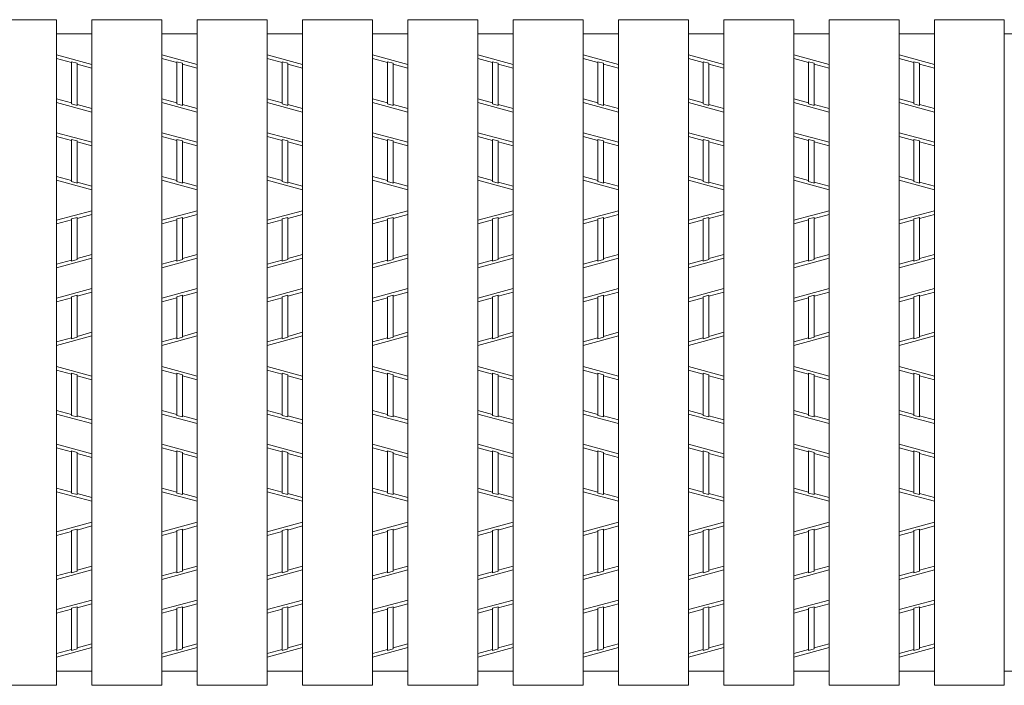
# Model space of a CAD drawing. Units: inches. Extents: x 386 to 2608, y -1204 to 398.
# Drawn here: x 581 to 681, y 112 to 179 of the extents above; entities that cross this region are included whole.
import ezdxf

# ---------------------------------------------------------------- set-up
doc = ezdxf.new("R2010")
doc.units = ezdxf.units.IN
doc.header["$LTSCALE"] = 6
doc.header["$MEASUREMENT"] = 0
doc.layers.add('2', color=7, linetype='Continuous', lineweight=0)
doc.layers.add('3', color=7, linetype='Continuous', lineweight=0)

msp = doc.modelspace()

# ---------------------------------------------------------------- linework, layer by layer
at = {"layer": '2', "color": 4, "linetype": 'Continuous'}
for p, q in [((585.12345, 175.33912), (588.69345, 174.37522)), ((586.62285, 174.5645), (585.12345, 174.96934)), ((595.74063, 175.33912), (599.31063, 174.37522)), ((597.24003, 174.5645), (595.74063, 174.96934)), ((606.35781, 175.33912), (609.92781, 174.37522)), ((607.85721, 174.5645), (606.35781, 174.96934)), ((616.97499, 175.33912), (620.54499, 174.37522)), ((618.47439, 174.5645), (616.97499, 174.96934)), ((627.59217, 175.33912), (631.16217, 174.37522)), ((629.09157, 174.5645), (627.59217, 174.96934)), ((638.20935, 175.33912), (641.77935, 174.37522)), ((639.70875, 174.5645), (638.20935, 174.96934)), ((648.82653, 175.33912), (652.39653, 174.37522)), ((650.32593, 174.5645), (648.82653, 174.96934)), ((659.44371, 175.33912), (663.01371, 174.37522)), ((660.94311, 174.5645), (659.44371, 174.96934)), ((670.06089, 175.33912), (673.63089, 174.37522)), ((671.56029, 174.5645), (670.06089, 174.96934)), ((586.62285, 170.41419), (586.62285, 174.66286)), ((586.62285, 174.66286), (587.19405, 174.50864)), ((587.19405, 170.25996), (587.19405, 174.50864)), ((588.69345, 174.00544), (587.19405, 174.41028)), ((597.24003, 170.41419), (597.24003, 174.66286)), ((597.24003, 174.66286), (597.81123, 174.50864)), ((597.81123, 170.25996), (597.81123, 174.50864)), ((599.31063, 174.00544), (597.81123, 174.41028)), ((607.85721, 170.41419), (607.85721, 174.66286)), ((607.85721, 174.66286), (608.42841, 174.50864)), ((608.42841, 170.25996), (608.42841, 174.50864)), ((609.92781, 174.00544), (608.42841, 174.41028)), ((618.47439, 170.41419), (618.47439, 174.66286)), ((618.47439, 174.66286), (619.04559, 174.50864)), ((619.04559, 170.25996), (619.04559, 174.50864)), ((620.54499, 174.00544), (619.04559, 174.41028)), ((629.09157, 170.41419), (629.09157, 174.66286)), ((629.09157, 174.66286), (629.66277, 174.50864)), ((629.66277, 170.25996), (629.66277, 174.50864)), ((631.16217, 174.00544), (629.66277, 174.41028)), ((639.70875, 170.41419), (639.70875, 174.66286)), ((639.70875, 174.66286), (640.27995, 174.50864)), ((640.27995, 170.25996), (640.27995, 174.50864)), ((641.77935, 174.00544), (640.27995, 174.41028)), ((650.32593, 170.41419), (650.32593, 174.66286)), ((650.32593, 174.66286), (650.89713, 174.50864)), ((650.89713, 170.25996), (650.89713, 174.50864)), ((652.39653, 174.00544), (650.89713, 174.41028)), ((660.94311, 170.41419), (660.94311, 174.66286)), ((660.94311, 174.66286), (661.51431, 174.50864)), ((661.51431, 170.25996), (661.51431, 174.50864)), ((663.01371, 174.00544), (661.51431, 174.41028)), ((671.56029, 170.41419), (671.56029, 174.66286)), ((671.56029, 174.66286), (672.13149, 174.50864)), ((672.13149, 170.25996), (672.13149, 174.50864)), ((673.63089, 174.00544), (672.13149, 174.41028)), ((586.62285, 170.51255), (585.12345, 170.91739)), ((597.24003, 170.51255), (595.74063, 170.91739)), ((607.85721, 170.51255), (606.35781, 170.91739)), ((618.47439, 170.51255), (616.97499, 170.91739)), ((629.09157, 170.51255), (627.59217, 170.91739)), ((639.70875, 170.51255), (638.20935, 170.91739)), ((650.32593, 170.51255), (648.82653, 170.91739)), ((660.94311, 170.51255), (659.44371, 170.91739)), ((671.56029, 170.51255), (670.06089, 170.91739)), ((585.12345, 170.5476), (588.69345, 169.5837)), ((586.62285, 170.41419), (587.19405, 170.25996)), ((588.69345, 169.95349), (587.19405, 170.35833)), ((595.74063, 170.5476), (599.31063, 169.5837)), ((597.24003, 170.41419), (597.81123, 170.25996)), ((599.31063, 169.95349), (597.81123, 170.35833)), ((606.35781, 170.5476), (609.92781, 169.5837)), ((607.85721, 170.41419), (608.42841, 170.25996)), ((609.92781, 169.95349), (608.42841, 170.35833)), ((616.97499, 170.5476), (620.54499, 169.5837)), ((618.47439, 170.41419), (619.04559, 170.25996)), ((620.54499, 169.95349), (619.04559, 170.35833)), ((627.59217, 170.5476), (631.16217, 169.5837)), ((629.09157, 170.41419), (629.66277, 170.25996)), ((631.16217, 169.95349), (629.66277, 170.35833)), ((638.20935, 170.5476), (641.77935, 169.5837)), ((639.70875, 170.41419), (640.27995, 170.25996)), ((641.77935, 169.95349), (640.27995, 170.35833)), ((648.82653, 170.5476), (652.39653, 169.5837)), ((650.32593, 170.41419), (650.89713, 170.25996)), ((652.39653, 169.95349), (650.89713, 170.35833)), ((659.44371, 170.5476), (663.01371, 169.5837)), ((660.94311, 170.41419), (661.51431, 170.25996)), ((663.01371, 169.95349), (661.51431, 170.35833)), ((670.06089, 170.5476), (673.63089, 169.5837)), ((671.56029, 170.41419), (672.13149, 170.25996)), ((673.63089, 169.95349), (672.13149, 170.35833)), ((585.12345, 167.50297), (588.69345, 166.53907)), ((586.62285, 166.72835), (585.12345, 167.13319)), ((586.62285, 162.57804), (586.62285, 166.82671)), ((586.62285, 166.82671), (587.19405, 166.67249)), ((595.74063, 167.50297), (599.31063, 166.53907)), ((597.24003, 166.72835), (595.74063, 167.13319)), ((597.24003, 162.57804), (597.24003, 166.82671)), ((597.24003, 166.82671), (597.81123, 166.67249)), ((606.35781, 167.50297), (609.92781, 166.53907)), ((607.85721, 166.72835), (606.35781, 167.13319)), ((607.85721, 162.57804), (607.85721, 166.82671)), ((607.85721, 166.82671), (608.42841, 166.67249)), ((616.97499, 167.50297), (620.54499, 166.53907)), ((618.47439, 166.72835), (616.97499, 167.13319)), ((618.47439, 162.57804), (618.47439, 166.82671)), ((618.47439, 166.82671), (619.04559, 166.67249)), ((627.59217, 167.50297), (631.16217, 166.53907)), ((629.09157, 166.72835), (627.59217, 167.13319)), ((629.09157, 162.57804), (629.09157, 166.82671)), ((629.09157, 166.82671), (629.66277, 166.67249)), ((638.20935, 167.50297), (641.77935, 166.53907)), ((639.70875, 166.72835), (638.20935, 167.13319)), ((639.70875, 162.57804), (639.70875, 166.82671)), ((639.70875, 166.82671), (640.27995, 166.67249)), ((648.82653, 167.50297), (652.39653, 166.53907)), ((650.32593, 166.72835), (648.82653, 167.13319)), ((650.32593, 162.57804), (650.32593, 166.82671)), ((650.32593, 166.82671), (650.89713, 166.67249)), ((659.44371, 167.50297), (663.01371, 166.53907)), ((660.94311, 166.72835), (659.44371, 167.13319)), ((660.94311, 162.57804), (660.94311, 166.82671)), ((660.94311, 166.82671), (661.51431, 166.67249)), ((670.06089, 167.50297), (673.63089, 166.53907)), ((671.56029, 166.72835), (670.06089, 167.13319)), ((671.56029, 162.57804), (671.56029, 166.82671)), ((671.56029, 166.82671), (672.13149, 166.67249)), ((587.19405, 162.42381), (587.19405, 166.67249)), ((588.69345, 166.16929), (587.19405, 166.57413)), ((597.81123, 162.42381), (597.81123, 166.67249)), ((599.31063, 166.16929), (597.81123, 166.57413)), ((608.42841, 162.42381), (608.42841, 166.67249)), ((609.92781, 166.16929), (608.42841, 166.57413)), ((619.04559, 162.42381), (619.04559, 166.67249)), ((620.54499, 166.16929), (619.04559, 166.57413)), ((629.66277, 162.42381), (629.66277, 166.67249)), ((631.16217, 166.16929), (629.66277, 166.57413)), ((640.27995, 162.42381), (640.27995, 166.67249)), ((641.77935, 166.16929), (640.27995, 166.57413)), ((650.89713, 162.42381), (650.89713, 166.67249)), ((652.39653, 166.16929), (650.89713, 166.57413)), ((661.51431, 162.42381), (661.51431, 166.67249)), ((663.01371, 166.16929), (661.51431, 166.57413)), ((672.13149, 162.42381), (672.13149, 166.67249)), ((673.63089, 166.16929), (672.13149, 166.57413)), ((586.62285, 162.6764), (585.12345, 163.08124)), ((597.24003, 162.6764), (595.74063, 163.08124)), ((607.85721, 162.6764), (606.35781, 163.08124)), ((618.47439, 162.6764), (616.97499, 163.08124)), ((629.09157, 162.6764), (627.59217, 163.08124)), ((639.70875, 162.6764), (638.20935, 163.08124)), ((650.32593, 162.6764), (648.82653, 163.08124)), ((660.94311, 162.6764), (659.44371, 163.08124)), ((671.56029, 162.6764), (670.06089, 163.08124)), ((588.69345, 161.74755), (585.12345, 162.71145)), ((587.19405, 162.42381), (586.62285, 162.57804)), ((588.69345, 162.11734), (587.19405, 162.52218)), ((599.31063, 161.74755), (595.74063, 162.71145)), ((597.81123, 162.42381), (597.24003, 162.57804)), ((599.31063, 162.11734), (597.81123, 162.52218)), ((609.92781, 161.74755), (606.35781, 162.71145)), ((608.42841, 162.42381), (607.85721, 162.57804)), ((609.92781, 162.11734), (608.42841, 162.52218)), ((620.54499, 161.74755), (616.97499, 162.71145)), ((619.04559, 162.42381), (618.47439, 162.57804)), ((620.54499, 162.11734), (619.04559, 162.52218)), ((631.16217, 161.74755), (627.59217, 162.71145)), ((629.66277, 162.42381), (629.09157, 162.57804)), ((631.16217, 162.11734), (629.66277, 162.52218)), ((641.77935, 161.74755), (638.20935, 162.71145)), ((640.27995, 162.42381), (639.70875, 162.57804)), ((641.77935, 162.11734), (640.27995, 162.52218)), ((652.39653, 161.74755), (648.82653, 162.71145)), ((650.89713, 162.42381), (650.32593, 162.57804)), ((652.39653, 162.11734), (650.89713, 162.52218)), ((663.01371, 161.74755), (659.44371, 162.71145)), ((661.51431, 162.42381), (660.94311, 162.57804)), ((663.01371, 162.11734), (661.51431, 162.52218)), ((673.63089, 161.74755), (670.06089, 162.71145)), ((672.13149, 162.42381), (671.56029, 162.57804)), ((673.63089, 162.11734), (672.13149, 162.52218)), ((588.69345, 159.63112), (585.12345, 158.66722)), ((587.19405, 158.95486), (586.62285, 158.80064)), ((588.69345, 159.26134), (587.19405, 158.8565)), ((587.19405, 154.70619), (587.19405, 158.95486)), ((599.31063, 159.63112), (595.74063, 158.66722)), ((597.81123, 158.95486), (597.24003, 158.80064)), ((599.31063, 159.26134), (597.81123, 158.8565)), ((597.81123, 154.70619), (597.81123, 158.95486)), ((609.92781, 159.63112), (606.35781, 158.66722)), ((608.42841, 158.95486), (607.85721, 158.80064)), ((609.92781, 159.26134), (608.42841, 158.8565)), ((608.42841, 154.70619), (608.42841, 158.95486)), ((620.54499, 159.63112), (616.97499, 158.66722)), ((619.04559, 158.95486), (618.47439, 158.80064)), ((620.54499, 159.26134), (619.04559, 158.8565)), ((619.04559, 154.70619), (619.04559, 158.95486)), ((631.16217, 159.63112), (627.59217, 158.66722)), ((629.66277, 158.95486), (629.09157, 158.80064)), ((631.16217, 159.26134), (629.66277, 158.8565)), ((629.66277, 154.70619), (629.66277, 158.95486)), ((641.77935, 159.63112), (638.20935, 158.66722)), ((640.27995, 158.95486), (639.70875, 158.80064)), ((641.77935, 159.26134), (640.27995, 158.8565)), ((640.27995, 154.70619), (640.27995, 158.95486)), ((652.39653, 159.63112), (648.82653, 158.66722)), ((650.89713, 158.95486), (650.32593, 158.80064)), ((652.39653, 159.26134), (650.89713, 158.8565)), ((650.89713, 154.70619), (650.89713, 158.95486)), ((663.01371, 159.63112), (659.44371, 158.66722)), ((661.51431, 158.95486), (660.94311, 158.80064)), ((663.01371, 159.26134), (661.51431, 158.8565)), ((661.51431, 154.70619), (661.51431, 158.95486)), ((673.63089, 159.63112), (670.06089, 158.66722)), ((672.13149, 158.95486), (671.56029, 158.80064)), ((673.63089, 159.26134), (672.13149, 158.8565)), ((672.13149, 154.70619), (672.13149, 158.95486)), ((586.62285, 158.70228), (585.12345, 158.29744)), ((586.62285, 154.55196), (586.62285, 158.80064)), ((597.24003, 158.70228), (595.74063, 158.29744)), ((597.24003, 154.55196), (597.24003, 158.80064)), ((607.85721, 158.70228), (606.35781, 158.29744)), ((607.85721, 154.55196), (607.85721, 158.80064)), ((618.47439, 158.70228), (616.97499, 158.29744)), ((618.47439, 154.55196), (618.47439, 158.80064)), ((629.09157, 158.70228), (627.59217, 158.29744)), ((629.09157, 154.55196), (629.09157, 158.80064)), ((639.70875, 158.70228), (638.20935, 158.29744)), ((639.70875, 154.55196), (639.70875, 158.80064)), ((650.32593, 158.70228), (648.82653, 158.29744)), ((650.32593, 154.55196), (650.32593, 158.80064)), ((660.94311, 158.70228), (659.44371, 158.29744)), ((660.94311, 154.55196), (660.94311, 158.80064)), ((671.56029, 158.70228), (670.06089, 158.29744)), ((671.56029, 154.55196), (671.56029, 158.80064)), ((588.69345, 155.20939), (587.19405, 154.80455)), ((599.31063, 155.20939), (597.81123, 154.80455)), ((609.92781, 155.20939), (608.42841, 154.80455)), ((620.54499, 155.20939), (619.04559, 154.80455)), ((631.16217, 155.20939), (629.66277, 154.80455)), ((641.77935, 155.20939), (640.27995, 154.80455)), ((652.39653, 155.20939), (650.89713, 154.80455)), ((663.01371, 155.20939), (661.51431, 154.80455)), ((673.63089, 155.20939), (672.13149, 154.80455)), ((585.12345, 153.8757), (588.69345, 154.8396)), ((586.62285, 154.65033), (585.12345, 154.24549)), ((586.62285, 154.55196), (587.19405, 154.70619)), ((595.74063, 153.8757), (599.31063, 154.8396)), ((597.24003, 154.65033), (595.74063, 154.24549)), ((597.24003, 154.55196), (597.81123, 154.70619)), ((606.35781, 153.8757), (609.92781, 154.8396)), ((607.85721, 154.65033), (606.35781, 154.24549)), ((607.85721, 154.55196), (608.42841, 154.70619)), ((616.97499, 153.8757), (620.54499, 154.8396)), ((618.47439, 154.65033), (616.97499, 154.24549)), ((618.47439, 154.55196), (619.04559, 154.70619)), ((627.59217, 153.8757), (631.16217, 154.8396)), ((629.09157, 154.65033), (627.59217, 154.24549)), ((629.09157, 154.55196), (629.66277, 154.70619)), ((638.20935, 153.8757), (641.77935, 154.8396)), ((639.70875, 154.65033), (638.20935, 154.24549)), ((639.70875, 154.55196), (640.27995, 154.70619)), ((648.82653, 153.8757), (652.39653, 154.8396)), ((650.32593, 154.65033), (648.82653, 154.24549)), ((650.32593, 154.55196), (650.89713, 154.70619)), ((659.44371, 153.8757), (663.01371, 154.8396)), ((660.94311, 154.65033), (659.44371, 154.24549)), ((660.94311, 154.55196), (661.51431, 154.70619)), ((670.06089, 153.8757), (673.63089, 154.8396)), ((671.56029, 154.65033), (670.06089, 154.24549)), ((671.56029, 154.55196), (672.13149, 154.70619)), ((585.12345, 150.83107), (588.69345, 151.79497)), ((586.62285, 150.96449), (587.19405, 151.11871)), ((586.62285, 146.71557), (586.62285, 150.96449)), ((588.69345, 151.42519), (587.19405, 151.02035)), ((587.19405, 146.86979), (587.19405, 151.11871)), ((595.74063, 150.83107), (599.31063, 151.79497)), ((597.24003, 150.96449), (597.81123, 151.11871)), ((597.24003, 146.71557), (597.24003, 150.96449)), ((599.31063, 151.42519), (597.81123, 151.02035)), ((597.81123, 146.86979), (597.81123, 151.11871)), ((606.35781, 150.83107), (609.92781, 151.79497)), ((607.85721, 150.96449), (608.42841, 151.11871)), ((607.85721, 146.71557), (607.85721, 150.96449)), ((609.92781, 151.42519), (608.42841, 151.02035)), ((608.42841, 146.86979), (608.42841, 151.11871)), ((616.97499, 150.83107), (620.54499, 151.79497)), ((618.47439, 150.96449), (619.04559, 151.11871)), ((618.47439, 146.71557), (618.47439, 150.96449)), ((620.54499, 151.42519), (619.04559, 151.02035)), ((619.04559, 146.86979), (619.04559, 151.11871)), ((627.59217, 150.83107), (631.16217, 151.79497)), ((629.09157, 150.96449), (629.66277, 151.11871)), ((629.09157, 146.71557), (629.09157, 150.96449)), ((631.16217, 151.42519), (629.66277, 151.02035)), ((629.66277, 146.86979), (629.66277, 151.11871)), ((638.20935, 150.83107), (641.77935, 151.79497)), ((639.70875, 150.96449), (640.27995, 151.11871)), ((639.70875, 146.71557), (639.70875, 150.96449)), ((641.77935, 151.42519), (640.27995, 151.02035)), ((640.27995, 146.86979), (640.27995, 151.11871)), ((648.82653, 150.83107), (652.39653, 151.79497)), ((650.32593, 150.96449), (650.89713, 151.11871)), ((650.32593, 146.71557), (650.32593, 150.96449)), ((652.39653, 151.42519), (650.89713, 151.02035)), ((650.89713, 146.86979), (650.89713, 151.11871)), ((659.44371, 150.83107), (663.01371, 151.79497)), ((660.94311, 150.96449), (661.51431, 151.11871)), ((660.94311, 146.71557), (660.94311, 150.96449)), ((663.01371, 151.42519), (661.51431, 151.02035)), ((661.51431, 146.86979), (661.51431, 151.11871)), ((670.06089, 150.83107), (673.63089, 151.79497)), ((671.56029, 150.96449), (672.13149, 151.11871)), ((671.56029, 146.71557), (671.56029, 150.96449)), ((673.63089, 151.42519), (672.13149, 151.02035)), ((672.13149, 146.86979), (672.13149, 151.11871)), ((586.62285, 150.86613), (585.12345, 150.46129)), ((597.24003, 150.86613), (595.74063, 150.46129)), ((607.85721, 150.86613), (606.35781, 150.46129)), ((618.47439, 150.86613), (616.97499, 150.46129)), ((629.09157, 150.86613), (627.59217, 150.46129)), ((639.70875, 150.86613), (638.20935, 150.46129)), ((650.32593, 150.86613), (648.82653, 150.46129)), ((660.94311, 150.86613), (659.44371, 150.46129)), ((671.56029, 150.86613), (670.06089, 150.46129)), ((585.12345, 146.03955), (588.69345, 147.00345)), ((588.69345, 147.37324), (587.19405, 146.9684)), ((595.74063, 146.03955), (599.31063, 147.00345)), ((599.31063, 147.37324), (597.81123, 146.9684)), ((606.35781, 146.03955), (609.92781, 147.00345)), ((609.92781, 147.37324), (608.42841, 146.9684)), ((616.97499, 146.03955), (620.54499, 147.00345)), ((620.54499, 147.37324), (619.04559, 146.9684)), ((627.59217, 146.03955), (631.16217, 147.00345)), ((631.16217, 147.37324), (629.66277, 146.9684)), ((638.20935, 146.03955), (641.77935, 147.00345)), ((641.77935, 147.37324), (640.27995, 146.9684)), ((648.82653, 146.03955), (652.39653, 147.00345)), ((652.39653, 147.37324), (650.89713, 146.9684)), ((659.44371, 146.03955), (663.01371, 147.00345)), ((663.01371, 147.37324), (661.51431, 146.9684)), ((670.06089, 146.03955), (673.63089, 147.00345)), ((673.63089, 147.37324), (672.13149, 146.9684)), ((586.62285, 146.81418), (585.12345, 146.40934)), ((587.19405, 146.86979), (586.62285, 146.71557)), ((597.24003, 146.81418), (595.74063, 146.40934)), ((597.81123, 146.86979), (597.24003, 146.71557)), ((607.85721, 146.81418), (606.35781, 146.40934)), ((608.42841, 146.86979), (607.85721, 146.71557)), ((618.47439, 146.81418), (616.97499, 146.40934)), ((619.04559, 146.86979), (618.47439, 146.71557)), ((629.09157, 146.81418), (627.59217, 146.40934)), ((629.66277, 146.86979), (629.09157, 146.71557)), ((639.70875, 146.81418), (638.20935, 146.40934)), ((640.27995, 146.86979), (639.70875, 146.71557)), ((650.32593, 146.81418), (648.82653, 146.40934)), ((650.89713, 146.86979), (650.32593, 146.71557)), ((660.94311, 146.81418), (659.44371, 146.40934)), ((661.51431, 146.86979), (660.94311, 146.71557)), ((671.56029, 146.81418), (670.06089, 146.40934)), ((672.13149, 146.86979), (671.56029, 146.71557)), ((585.12345, 143.92312), (588.69345, 142.95922)), ((586.62285, 143.1485), (585.12345, 143.55334)), ((586.62285, 138.99819), (586.62285, 143.24686)), ((586.62285, 143.24686), (587.19405, 143.09264)), ((587.19405, 138.84396), (587.19405, 143.09264)), ((588.69345, 142.58944), (587.19405, 142.99428)), ((595.74063, 143.92312), (599.31063, 142.95922)), ((597.24003, 143.1485), (595.74063, 143.55334)), ((597.24003, 138.99819), (597.24003, 143.24686)), ((597.24003, 143.24686), (597.81123, 143.09264)), ((597.81123, 138.84396), (597.81123, 143.09264)), ((599.31063, 142.58944), (597.81123, 142.99428)), ((606.35781, 143.92312), (609.92781, 142.95922)), ((607.85721, 143.1485), (606.35781, 143.55334)), ((607.85721, 138.99819), (607.85721, 143.24686)), ((607.85721, 143.24686), (608.42841, 143.09264)), ((608.42841, 138.84396), (608.42841, 143.09264)), ((609.92781, 142.58944), (608.42841, 142.99428)), ((616.97499, 143.92312), (620.54499, 142.95922)), ((618.47439, 143.1485), (616.97499, 143.55334)), ((618.47439, 138.99819), (618.47439, 143.24686)), ((618.47439, 143.24686), (619.04559, 143.09264)), ((619.04559, 138.84396), (619.04559, 143.09264)), ((620.54499, 142.58944), (619.04559, 142.99428)), ((627.59217, 143.92312), (631.16217, 142.95922)), ((629.09157, 143.1485), (627.59217, 143.55334)), ((629.09157, 138.99819), (629.09157, 143.24686)), ((629.09157, 143.24686), (629.66277, 143.09264)), ((629.66277, 138.84396), (629.66277, 143.09264)), ((631.16217, 142.58944), (629.66277, 142.99428)), ((638.20935, 143.92312), (641.77935, 142.95922)), ((639.70875, 143.1485), (638.20935, 143.55334)), ((639.70875, 138.99819), (639.70875, 143.24686)), ((639.70875, 143.24686), (640.27995, 143.09264)), ((640.27995, 138.84396), (640.27995, 143.09264)), ((641.77935, 142.58944), (640.27995, 142.99428)), ((648.82653, 143.92312), (652.39653, 142.95922)), ((650.32593, 143.1485), (648.82653, 143.55334)), ((650.32593, 138.99819), (650.32593, 143.24686)), ((650.32593, 143.24686), (650.89713, 143.09264)), ((650.89713, 138.84396), (650.89713, 143.09264)), ((652.39653, 142.58944), (650.89713, 142.99428)), ((659.44371, 143.92312), (663.01371, 142.95922)), ((660.94311, 143.1485), (659.44371, 143.55334)), ((660.94311, 138.99819), (660.94311, 143.24686)), ((660.94311, 143.24686), (661.51431, 143.09264)), ((661.51431, 138.84396), (661.51431, 143.09264)), ((663.01371, 142.58944), (661.51431, 142.99428)), ((670.06089, 143.92312), (673.63089, 142.95922)), ((671.56029, 143.1485), (670.06089, 143.55334)), ((671.56029, 138.99819), (671.56029, 143.24686)), ((671.56029, 143.24686), (672.13149, 143.09264)), ((672.13149, 138.84396), (672.13149, 143.09264)), ((673.63089, 142.58944), (672.13149, 142.99428)), ((586.62285, 139.09655), (585.12345, 139.50139)), ((585.12345, 139.1316), (588.69345, 138.1677)), ((586.62285, 138.99819), (587.19405, 138.84396)), ((597.24003, 139.09655), (595.74063, 139.50139)), ((595.74063, 139.1316), (599.31063, 138.1677)), ((597.24003, 138.99819), (597.81123, 138.84396)), ((607.85721, 139.09655), (606.35781, 139.50139)), ((606.35781, 139.1316), (609.92781, 138.1677)), ((607.85721, 138.99819), (608.42841, 138.84396)), ((618.47439, 139.09655), (616.97499, 139.50139)), ((616.97499, 139.1316), (620.54499, 138.1677)), ((618.47439, 138.99819), (619.04559, 138.84396)), ((629.09157, 139.09655), (627.59217, 139.50139)), ((627.59217, 139.1316), (631.16217, 138.1677)), ((629.09157, 138.99819), (629.66277, 138.84396)), ((639.70875, 139.09655), (638.20935, 139.50139)), ((638.20935, 139.1316), (641.77935, 138.1677)), ((639.70875, 138.99819), (640.27995, 138.84396)), ((650.32593, 139.09655), (648.82653, 139.50139)), ((648.82653, 139.1316), (652.39653, 138.1677)), ((650.32593, 138.99819), (650.89713, 138.84396)), ((660.94311, 139.09655), (659.44371, 139.50139)), ((659.44371, 139.1316), (663.01371, 138.1677)), ((660.94311, 138.99819), (661.51431, 138.84396)), ((671.56029, 139.09655), (670.06089, 139.50139)), ((670.06089, 139.1316), (673.63089, 138.1677)), ((671.56029, 138.99819), (672.13149, 138.84396)), ((588.69345, 138.53749), (587.19405, 138.94233)), ((599.31063, 138.53749), (597.81123, 138.94233)), ((609.92781, 138.53749), (608.42841, 138.94233)), ((620.54499, 138.53749), (619.04559, 138.94233)), ((631.16217, 138.53749), (629.66277, 138.94233)), ((641.77935, 138.53749), (640.27995, 138.94233)), ((652.39653, 138.53749), (650.89713, 138.94233)), ((663.01371, 138.53749), (661.51431, 138.94233)), ((673.63089, 138.53749), (672.13149, 138.94233)), ((585.12345, 136.08697), (588.69345, 135.12307)), ((595.74063, 136.08697), (599.31063, 135.12307)), ((606.35781, 136.08697), (609.92781, 135.12307)), ((616.97499, 136.08697), (620.54499, 135.12307)), ((627.59217, 136.08697), (631.16217, 135.12307)), ((638.20935, 136.08697), (641.77935, 135.12307)), ((648.82653, 136.08697), (652.39653, 135.12307)), ((659.44371, 136.08697), (663.01371, 135.12307)), ((670.06089, 136.08697), (673.63089, 135.12307)), ((586.62285, 135.31235), (585.12345, 135.71719)), ((586.62285, 131.16204), (586.62285, 135.41071)), ((586.62285, 135.41071), (587.19405, 135.25649)), ((587.19405, 131.00781), (587.19405, 135.25649)), ((588.69345, 134.75329), (587.19405, 135.15813)), ((597.24003, 135.31235), (595.74063, 135.71719)), ((597.24003, 131.16204), (597.24003, 135.41071)), ((597.24003, 135.41071), (597.81123, 135.25649)), ((597.81123, 131.00781), (597.81123, 135.25649)), ((599.31063, 134.75329), (597.81123, 135.15813)), ((607.85721, 135.31235), (606.35781, 135.71719)), ((607.85721, 131.16204), (607.85721, 135.41071)), ((607.85721, 135.41071), (608.42841, 135.25649)), ((608.42841, 131.00781), (608.42841, 135.25649)), ((609.92781, 134.75329), (608.42841, 135.15813)), ((618.47439, 135.31235), (616.97499, 135.71719)), ((618.47439, 131.16204), (618.47439, 135.41071)), ((618.47439, 135.41071), (619.04559, 135.25649)), ((619.04559, 131.00781), (619.04559, 135.25649)), ((620.54499, 134.75329), (619.04559, 135.15813)), ((629.09157, 135.31235), (627.59217, 135.71719)), ((629.09157, 131.16204), (629.09157, 135.41071)), ((629.09157, 135.41071), (629.66277, 135.25649)), ((629.66277, 131.00781), (629.66277, 135.25649)), ((631.16217, 134.75329), (629.66277, 135.15813)), ((639.70875, 135.31235), (638.20935, 135.71719)), ((639.70875, 131.16204), (639.70875, 135.41071)), ((639.70875, 135.41071), (640.27995, 135.25649)), ((640.27995, 131.00781), (640.27995, 135.25649)), ((641.77935, 134.75329), (640.27995, 135.15813)), ((650.32593, 135.31235), (648.82653, 135.71719)), ((650.32593, 131.16204), (650.32593, 135.41071)), ((650.32593, 135.41071), (650.89713, 135.25649)), ((650.89713, 131.00781), (650.89713, 135.25649)), ((652.39653, 134.75329), (650.89713, 135.15813)), ((660.94311, 135.31235), (659.44371, 135.71719)), ((660.94311, 131.16204), (660.94311, 135.41071)), ((660.94311, 135.41071), (661.51431, 135.25649)), ((661.51431, 131.00781), (661.51431, 135.25649)), ((663.01371, 134.75329), (661.51431, 135.15813)), ((671.56029, 135.31235), (670.06089, 135.71719)), ((671.56029, 131.16204), (671.56029, 135.41071)), ((671.56029, 135.41071), (672.13149, 135.25649)), ((672.13149, 131.00781), (672.13149, 135.25649)), ((673.63089, 134.75329), (672.13149, 135.15813)), ((586.62285, 131.2604), (585.12345, 131.66524)), ((588.69345, 130.33155), (585.12345, 131.29545)), ((587.19405, 131.00781), (586.62285, 131.16204)), ((588.69345, 130.70134), (587.19405, 131.10618)), ((597.24003, 131.2604), (595.74063, 131.66524)), ((599.31063, 130.33155), (595.74063, 131.29545)), ((597.81123, 131.00781), (597.24003, 131.16204)), ((599.31063, 130.70134), (597.81123, 131.10618)), ((607.85721, 131.2604), (606.35781, 131.66524)), ((609.92781, 130.33155), (606.35781, 131.29545)), ((608.42841, 131.00781), (607.85721, 131.16204)), ((609.92781, 130.70134), (608.42841, 131.10618)), ((618.47439, 131.2604), (616.97499, 131.66524)), ((620.54499, 130.33155), (616.97499, 131.29545)), ((619.04559, 131.00781), (618.47439, 131.16204)), ((620.54499, 130.70134), (619.04559, 131.10618)), ((629.09157, 131.2604), (627.59217, 131.66524)), ((631.16217, 130.33155), (627.59217, 131.29545)), ((629.66277, 131.00781), (629.09157, 131.16204)), ((631.16217, 130.70134), (629.66277, 131.10618)), ((639.70875, 131.2604), (638.20935, 131.66524)), ((641.77935, 130.33155), (638.20935, 131.29545)), ((640.27995, 131.00781), (639.70875, 131.16204)), ((641.77935, 130.70134), (640.27995, 131.10618)), ((650.32593, 131.2604), (648.82653, 131.66524)), ((652.39653, 130.33155), (648.82653, 131.29545)), ((650.89713, 131.00781), (650.32593, 131.16204)), ((652.39653, 130.70134), (650.89713, 131.10618)), ((660.94311, 131.2604), (659.44371, 131.66524)), ((663.01371, 130.33155), (659.44371, 131.29545)), ((661.51431, 131.00781), (660.94311, 131.16204)), ((663.01371, 130.70134), (661.51431, 131.10618)), ((671.56029, 131.2604), (670.06089, 131.66524)), ((673.63089, 130.33155), (670.06089, 131.29545)), ((672.13149, 131.00781), (671.56029, 131.16204)), ((673.63089, 130.70134), (672.13149, 131.10618)), ((588.69345, 128.21512), (585.12345, 127.25122)), ((599.31063, 128.21512), (595.74063, 127.25122)), ((609.92781, 128.21512), (606.35781, 127.25122)), ((620.54499, 128.21512), (616.97499, 127.25122)), ((631.16217, 128.21512), (627.59217, 127.25122)), ((641.77935, 128.21512), (638.20935, 127.25122)), ((652.39653, 128.21512), (648.82653, 127.25122)), ((663.01371, 128.21512), (659.44371, 127.25122)), ((673.63089, 128.21512), (670.06089, 127.25122)), ((586.62285, 127.28628), (585.12345, 126.88144)), ((587.19405, 127.53886), (586.62285, 127.38464)), ((586.62285, 123.13596), (586.62285, 127.38464)), ((588.69345, 127.84534), (587.19405, 127.4405)), ((587.19405, 123.29019), (587.19405, 127.53886)), ((597.24003, 127.28628), (595.74063, 126.88144)), ((597.81123, 127.53886), (597.24003, 127.38464)), ((597.24003, 123.13596), (597.24003, 127.38464)), ((599.31063, 127.84534), (597.81123, 127.4405)), ((597.81123, 123.29019), (597.81123, 127.53886)), ((607.85721, 127.28628), (606.35781, 126.88144)), ((608.42841, 127.53886), (607.85721, 127.38464)), ((607.85721, 123.13596), (607.85721, 127.38464)), ((609.92781, 127.84534), (608.42841, 127.4405)), ((608.42841, 123.29019), (608.42841, 127.53886)), ((618.47439, 127.28628), (616.97499, 126.88144)), ((619.04559, 127.53886), (618.47439, 127.38464)), ((618.47439, 123.13596), (618.47439, 127.38464)), ((620.54499, 127.84534), (619.04559, 127.4405)), ((619.04559, 123.29019), (619.04559, 127.53886)), ((629.09157, 127.28628), (627.59217, 126.88144)), ((629.66277, 127.53886), (629.09157, 127.38464)), ((629.09157, 123.13596), (629.09157, 127.38464)), ((631.16217, 127.84534), (629.66277, 127.4405)), ((629.66277, 123.29019), (629.66277, 127.53886)), ((639.70875, 127.28628), (638.20935, 126.88144)), ((640.27995, 127.53886), (639.70875, 127.38464)), ((639.70875, 123.13596), (639.70875, 127.38464)), ((641.77935, 127.84534), (640.27995, 127.4405)), ((640.27995, 123.29019), (640.27995, 127.53886)), ((650.32593, 127.28628), (648.82653, 126.88144)), ((650.89713, 127.53886), (650.32593, 127.38464)), ((650.32593, 123.13596), (650.32593, 127.38464)), ((652.39653, 127.84534), (650.89713, 127.4405)), ((650.89713, 123.29019), (650.89713, 127.53886)), ((660.94311, 127.28628), (659.44371, 126.88144)), ((661.51431, 127.53886), (660.94311, 127.38464)), ((660.94311, 123.13596), (660.94311, 127.38464)), ((663.01371, 127.84534), (661.51431, 127.4405)), ((661.51431, 123.29019), (661.51431, 127.53886)), ((671.56029, 127.28628), (670.06089, 126.88144)), ((672.13149, 127.53886), (671.56029, 127.38464)), ((671.56029, 123.13596), (671.56029, 127.38464)), ((673.63089, 127.84534), (672.13149, 127.4405)), ((672.13149, 123.29019), (672.13149, 127.53886)), ((585.12345, 122.4597), (588.69345, 123.4236)), ((586.62285, 123.23433), (585.12345, 122.82949)), ((586.62285, 123.13596), (587.19405, 123.29019)), ((588.69345, 123.79339), (587.19405, 123.38855)), ((595.74063, 122.4597), (599.31063, 123.4236)), ((597.24003, 123.23433), (595.74063, 122.82949)), ((597.24003, 123.13596), (597.81123, 123.29019)), ((599.31063, 123.79339), (597.81123, 123.38855)), ((606.35781, 122.4597), (609.92781, 123.4236)), ((607.85721, 123.23433), (606.35781, 122.82949)), ((607.85721, 123.13596), (608.42841, 123.29019)), ((609.92781, 123.79339), (608.42841, 123.38855)), ((616.97499, 122.4597), (620.54499, 123.4236)), ((618.47439, 123.23433), (616.97499, 122.82949)), ((618.47439, 123.13596), (619.04559, 123.29019)), ((620.54499, 123.79339), (619.04559, 123.38855)), ((627.59217, 122.4597), (631.16217, 123.4236)), ((629.09157, 123.23433), (627.59217, 122.82949)), ((629.09157, 123.13596), (629.66277, 123.29019)), ((631.16217, 123.79339), (629.66277, 123.38855)), ((638.20935, 122.4597), (641.77935, 123.4236)), ((639.70875, 123.23433), (638.20935, 122.82949)), ((639.70875, 123.13596), (640.27995, 123.29019)), ((641.77935, 123.79339), (640.27995, 123.38855)), ((648.82653, 122.4597), (652.39653, 123.4236)), ((650.32593, 123.23433), (648.82653, 122.82949)), ((650.32593, 123.13596), (650.89713, 123.29019)), ((652.39653, 123.79339), (650.89713, 123.38855)), ((659.44371, 122.4597), (663.01371, 123.4236)), ((660.94311, 123.23433), (659.44371, 122.82949)), ((660.94311, 123.13596), (661.51431, 123.29019)), ((663.01371, 123.79339), (661.51431, 123.38855)), ((670.06089, 122.4597), (673.63089, 123.4236)), ((671.56029, 123.23433), (670.06089, 122.82949)), ((671.56029, 123.13596), (672.13149, 123.29019)), ((673.63089, 123.79339), (672.13149, 123.38855)), ((585.12345, 119.41507), (588.69345, 120.37897)), ((595.74063, 119.41507), (599.31063, 120.37897)), ((606.35781, 119.41507), (609.92781, 120.37897)), ((616.97499, 119.41507), (620.54499, 120.37897)), ((627.59217, 119.41507), (631.16217, 120.37897)), ((638.20935, 119.41507), (641.77935, 120.37897)), ((648.82653, 119.41507), (652.39653, 120.37897)), ((659.44371, 119.41507), (663.01371, 120.37897)), ((670.06089, 119.41507), (673.63089, 120.37897)), ((586.62285, 119.45013), (585.12345, 119.04529)), ((586.62285, 119.54849), (587.19405, 119.70271)), ((586.62285, 115.29957), (586.62285, 119.54849)), ((588.69345, 120.00919), (587.19405, 119.60435)), ((587.19405, 115.45379), (587.19405, 119.70271)), ((597.24003, 119.45013), (595.74063, 119.04529)), ((597.24003, 119.54849), (597.81123, 119.70271)), ((597.24003, 115.29957), (597.24003, 119.54849)), ((599.31063, 120.00919), (597.81123, 119.60435)), ((597.81123, 115.45379), (597.81123, 119.70271)), ((607.85721, 119.45013), (606.35781, 119.04529)), ((607.85721, 119.54849), (608.42841, 119.70271)), ((607.85721, 115.29957), (607.85721, 119.54849)), ((609.92781, 120.00919), (608.42841, 119.60435)), ((608.42841, 115.45379), (608.42841, 119.70271)), ((618.47439, 119.45013), (616.97499, 119.04529)), ((618.47439, 119.54849), (619.04559, 119.70271)), ((618.47439, 115.29957), (618.47439, 119.54849)), ((620.54499, 120.00919), (619.04559, 119.60435)), ((619.04559, 115.45379), (619.04559, 119.70271)), ((629.09157, 119.45013), (627.59217, 119.04529)), ((629.09157, 119.54849), (629.66277, 119.70271)), ((629.09157, 115.29957), (629.09157, 119.54849)), ((631.16217, 120.00919), (629.66277, 119.60435)), ((629.66277, 115.45379), (629.66277, 119.70271)), ((639.70875, 119.45013), (638.20935, 119.04529)), ((639.70875, 119.54849), (640.27995, 119.70271)), ((639.70875, 115.29957), (639.70875, 119.54849)), ((641.77935, 120.00919), (640.27995, 119.60435)), ((640.27995, 115.45379), (640.27995, 119.70271)), ((650.32593, 119.45013), (648.82653, 119.04529)), ((650.32593, 119.54849), (650.89713, 119.70271)), ((650.32593, 115.29957), (650.32593, 119.54849)), ((652.39653, 120.00919), (650.89713, 119.60435)), ((650.89713, 115.45379), (650.89713, 119.70271)), ((660.94311, 119.45013), (659.44371, 119.04529)), ((660.94311, 119.54849), (661.51431, 119.70271)), ((660.94311, 115.29957), (660.94311, 119.54849)), ((663.01371, 120.00919), (661.51431, 119.60435)), ((661.51431, 115.45379), (661.51431, 119.70271)), ((671.56029, 119.45013), (670.06089, 119.04529)), ((671.56029, 119.54849), (672.13149, 119.70271)), ((671.56029, 115.29957), (671.56029, 119.54849)), ((673.63089, 120.00919), (672.13149, 119.60435)), ((672.13149, 115.45379), (672.13149, 119.70271)), ((585.12345, 114.62355), (588.69345, 115.58745)), ((586.62285, 115.39818), (585.12345, 114.99334)), ((587.19405, 115.45379), (586.62285, 115.29957)), ((588.69345, 115.95724), (587.19405, 115.5524)), ((595.74063, 114.62355), (599.31063, 115.58745)), ((597.24003, 115.39818), (595.74063, 114.99334)), ((597.81123, 115.45379), (597.24003, 115.29957)), ((599.31063, 115.95724), (597.81123, 115.5524)), ((606.35781, 114.62355), (609.92781, 115.58745)), ((607.85721, 115.39818), (606.35781, 114.99334)), ((608.42841, 115.45379), (607.85721, 115.29957)), ((609.92781, 115.95724), (608.42841, 115.5524)), ((616.97499, 114.62355), (620.54499, 115.58745)), ((618.47439, 115.39818), (616.97499, 114.99334)), ((619.04559, 115.45379), (618.47439, 115.29957)), ((620.54499, 115.95724), (619.04559, 115.5524)), ((627.59217, 114.62355), (631.16217, 115.58745)), ((629.09157, 115.39818), (627.59217, 114.99334)), ((629.66277, 115.45379), (629.09157, 115.29957)), ((631.16217, 115.95724), (629.66277, 115.5524)), ((638.20935, 114.62355), (641.77935, 115.58745)), ((639.70875, 115.39818), (638.20935, 114.99334)), ((640.27995, 115.45379), (639.70875, 115.29957)), ((641.77935, 115.95724), (640.27995, 115.5524)), ((648.82653, 114.62355), (652.39653, 115.58745)), ((650.32593, 115.39818), (648.82653, 114.99334)), ((650.89713, 115.45379), (650.32593, 115.29957)), ((652.39653, 115.95724), (650.89713, 115.5524)), ((659.44371, 114.62355), (663.01371, 115.58745)), ((660.94311, 115.39818), (659.44371, 114.99334)), ((661.51431, 115.45379), (660.94311, 115.29957)), ((663.01371, 115.95724), (661.51431, 115.5524)), ((670.06089, 114.62355), (673.63089, 115.58745)), ((671.56029, 115.39818), (670.06089, 114.99334)), ((672.13149, 115.45379), (671.56029, 115.29957)), ((673.63089, 115.95724), (672.13149, 115.5524))]:
    msp.add_line(p, q, dxfattribs=at)
at = {"layer": '3', "color": 4, "linetype": 'Continuous'}
for p, q in [((585.12345, 178.89634), (578.07627, 178.89634)), ((585.12345, 111.78034), (585.12345, 178.89634)), ((588.69345, 111.78034), (588.69345, 178.89634)), ((595.74063, 178.89634), (588.69345, 178.89634)), ((595.74063, 111.78034), (595.74063, 178.89634)), ((599.31063, 111.78034), (599.31063, 178.89634)), ((606.35781, 178.89634), (599.31063, 178.89634)), ((606.35781, 111.78034), (606.35781, 178.89634)), ((609.92781, 111.78034), (609.92781, 178.89634)), ((616.97499, 178.89634), (609.92781, 178.89634)), ((616.97499, 111.78034), (616.97499, 178.89634)), ((620.54499, 111.78034), (620.54499, 178.89634)), ((627.59217, 178.89634), (620.54499, 178.89634)), ((627.59217, 111.78034), (627.59217, 178.89634)), ((631.16217, 111.78034), (631.16217, 178.89634)), ((638.20935, 178.89634), (631.16217, 178.89634)), ((638.20935, 111.78034), (638.20935, 178.89634)), ((641.77935, 111.78034), (641.77935, 178.89634)), ((648.82653, 178.89634), (641.77935, 178.89634)), ((648.82653, 111.78034), (648.82653, 178.89634)), ((652.39653, 111.78034), (652.39653, 178.89634)), ((659.44371, 178.89634), (652.39653, 178.89634)), ((659.44371, 111.78034), (659.44371, 178.89634)), ((663.01371, 111.78034), (663.01371, 178.89634)), ((670.06089, 178.89634), (663.01371, 178.89634)), ((670.06089, 111.78034), (670.06089, 178.89634)), ((673.63089, 111.78034), (673.63089, 178.89634)), ((680.67807, 178.89634), (673.63089, 178.89634)), ((680.67807, 111.78034), (680.67807, 178.89634)), ((585.12345, 177.46834), (588.69345, 177.46834)), ((595.74063, 177.46834), (599.31063, 177.46834)), ((606.35781, 177.46834), (609.92781, 177.46834)), ((616.97499, 177.46834), (620.54499, 177.46834)), ((627.59217, 177.46834), (631.16217, 177.46834)), ((638.20935, 177.46834), (641.77935, 177.46834)), ((648.82653, 177.46834), (652.39653, 177.46834)), ((659.44371, 177.46834), (663.01371, 177.46834)), ((670.06089, 177.46834), (673.63089, 177.46834)), ((680.67807, 177.46834), (684.24807, 177.46834)), ((585.12345, 113.20834), (588.69345, 113.20834)), ((595.74063, 113.20834), (599.31063, 113.20834)), ((606.35781, 113.20834), (609.92781, 113.20834)), ((616.97499, 113.20834), (620.54499, 113.20834)), ((627.59217, 113.20834), (631.16217, 113.20834)), ((638.20935, 113.20834), (641.77935, 113.20834)), ((648.82653, 113.20834), (652.39653, 113.20834)), ((659.44371, 113.20834), (663.01371, 113.20834)), ((670.06089, 113.20834), (673.63089, 113.20834)), ((680.67807, 113.20834), (684.24807, 113.20834)), ((585.12345, 111.78034), (578.07627, 111.78034)), ((595.74063, 111.78034), (588.69345, 111.78034)), ((606.35781, 111.78034), (599.31063, 111.78034)), ((616.97499, 111.78034), (609.92781, 111.78034)), ((627.59217, 111.78034), (620.54499, 111.78034)), ((638.20935, 111.78034), (631.16217, 111.78034)), ((648.82653, 111.78034), (641.77935, 111.78034)), ((659.44371, 111.78034), (652.39653, 111.78034)), ((670.06089, 111.78034), (663.01371, 111.78034)), ((680.67807, 111.78034), (673.63089, 111.78034))]:
    msp.add_line(p, q, dxfattribs=at)

doc.saveas('drawing.dxf')
